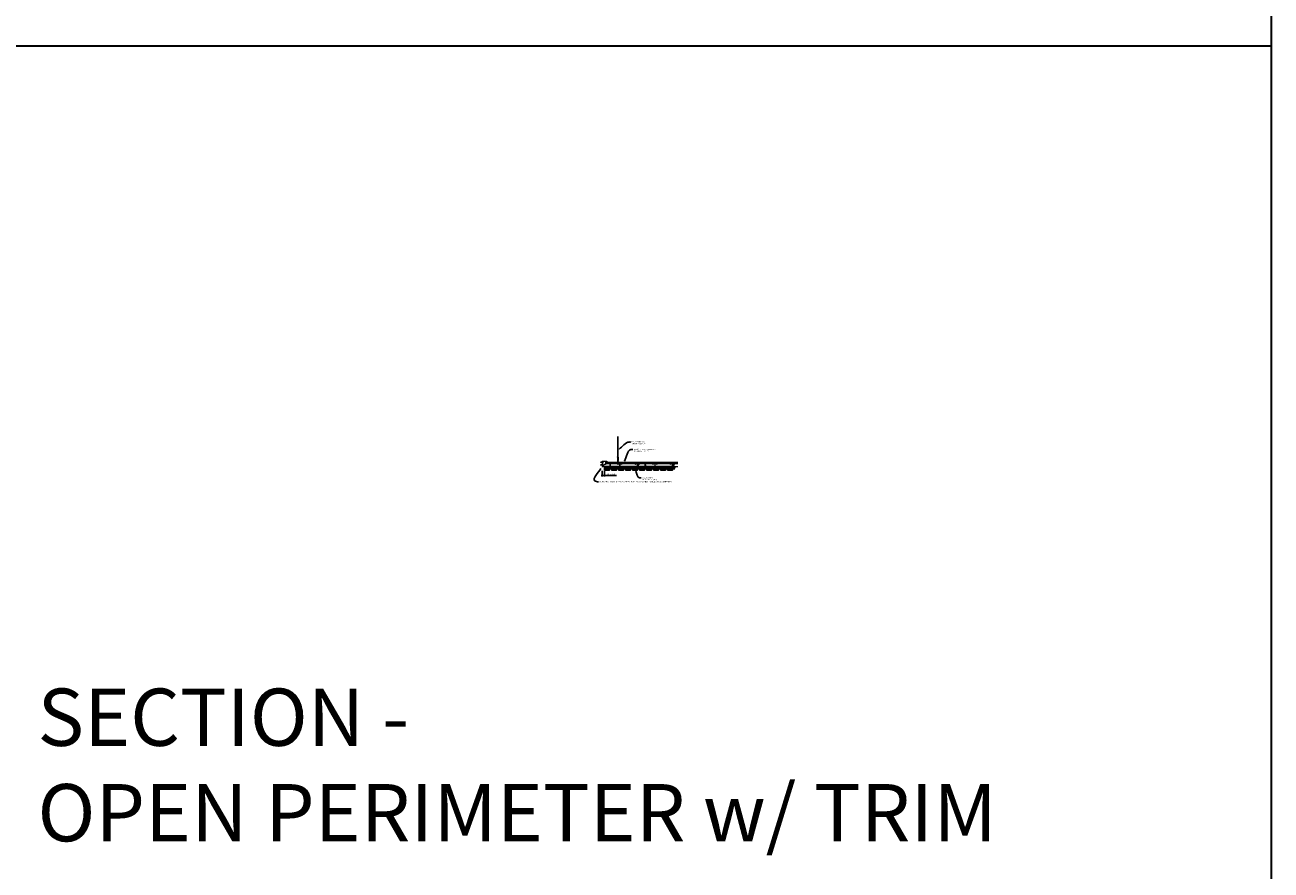
# Model space of a CAD drawing. Units: inches. Extents: x 0 to 3506, y 0 to 1152.
# Drawn here: x 3080 to 3506, y 294 to 583 of the extents above; entities that cross this region are included whole.
import ezdxf
from ezdxf import colors
from ezdxf.entities.mleader import LeaderData, LeaderLine
from ezdxf.enums import TextEntityAlignment as Align
from ezdxf.math import Vec2, Vec3

# ---------------------------------------------------------------- set-up
doc = ezdxf.new("R2010")
doc.units = ezdxf.units.IN
doc.header["$MEASUREMENT"] = 0
doc.header["$PDMODE"] = 3
doc.header["$PDSIZE"] = 0.15625
doc.layers.get('0').update_dxf_attribs({"lineweight": 25})
for name, color, linetype, lineweight in [('Z-ANNO-DIMS', 1, 'Continuous', 25), ('Z-ANNO-NOTE', 7, 'Continuous', 35), ('Z-CLNG-SCRIM', 2, 'Continuous', 50), ('Z-CLNG-SUSP', 3, 'Continuous', 18), ('Z-CLNG-TEES', 3, 'Continuous', 18), ('Z-CLNG-WOOD', 5, 'Continuous', 25), ('Z-CLNG-WOOD-PATT', 2, 'Continuous', 15)]:
    doc.layers.add(name, color=color, linetype=linetype, lineweight=lineweight)
doc.layers.add('Z-ANNO-NPLT', color=252, linetype='Continuous', lineweight=35, plot=False)
doc.layers.add('Z-ANNO-RDME', color=252, linetype='Continuous', lineweight=35, plot=False)
doc.styles.add('1-4', font='arial.ttf', dxfattribs={"height": 0.375})
doc.styles.get("Standard").update_dxf_attribs({"font": 'arial.ttf', "height": 0.09375})
doc.dimstyles.new('1-4', dxfattribs={"dimscale": 4, "dimtxt": 0.09375, "dimasz": 0.125, "dimexe": 0.09375, "dimexo": 0.0625, "dimgap": 0.0625, "dimtad": 1, "dimtoh": 1, "dimdec": 5, "dimzin": 3, "dimdsep": 46, "dimlunit": 5, "dimtxsty": '1-4', "dimblk": 'ARCHTICK', "dimcen": 0, "dimdle": 0.09375, "dimclrd": 256, "dimclre": 256, "dimclrt": 256, "dimadec": 1, "dimazin": 0, "dimtfac": 1, "dimtdec": 5, "dimtofl": 0, "dimtmove": 0, "dimatfit": 3, "dimfxl": 0, "dimfrac": 2, "dimtolj": 1, "dimtzin": 0, "dimlwd": -1, "dimlwe": -1, "dimarcsym": 0})

# ---------------------------------------------------------------- blocks, each defined once
blk = doc.blocks.new('_ARCHTICK')
at = {"color": 0, "linetype": 'ByBlock', "const_width": 0.15}
blk.add_lwpolyline([(-0.5, -0.5), (0.5, 0.5)], dxfattribs=at)
blk = doc.blocks.new('*D46')
at = {"layer": 'Defpoints', "color": 0}
for p in [(3277.15, 430.8), (3277.9, 430.8), (3277.9, 428.97)]:
    blk.add_point(p, dxfattribs=at)
at = {"layer": 'Z-ANNO-DIMS'}
for p, q in [((3276.77, 428.97), (3277.9, 428.97)), ((3277.15, 430.55), (3277.15, 428.6)), ((3277.9, 430.55), (3277.9, 428.6)), ((3277.9, 428.97), (3281.98, 428.97))]:
    blk.add_line(p, q, dxfattribs=at)
at = {"layer": 'Z-ANNO-DIMS', "xscale": 0.5, "yscale": 0.5, "zscale": 0.5, "rotation": 180}
blk.add_blockref('_ARCHTICK', (3277.15, 428.97), dxfattribs=at)
at = {"layer": 'Z-ANNO-DIMS', "xscale": 0.5, "yscale": 0.5, "zscale": 0.5}
blk.add_blockref('_ARCHTICK', (3277.9, 428.97), dxfattribs=at)
at = {"layer": 'Z-ANNO-DIMS', "insert": (3280.19, 429.42), "char_height": 0.375, "attachment_point": 5, "style": '1-4'}
blk.add_mtext('\\A1;3/4" REVEAL', dxfattribs=at)

msp = doc.modelspace()

# ---------------------------------------------------------------- hatches: boundary and pattern name
at = {"layer": 'Z-CLNG-WOOD-PATT'}
h = msp.add_hatch(dxfattribs=at)
h.set_pattern_fill('STIP2', color=256, style=0)
h.set_pattern_definition([(0, (3278.0198, 431.6994), (0, 1), [0, -1]), (0, (3278.1398, 431.5394), (0, 1), [0, -1]), (0, (3278.0898, 431.2994), (0, 1), [0, -1]), (0, (3278.4398, 431.0694), (0, 1), [0, -1]), (0, (3278.4098, 431.4294), (0, 1), [0, -1]), (0, (3278.6798, 431.6694), (0, 1), [0, -1]), (0, (3278.3298, 431.7394), (0, 1), [0, -1]), (0, (3278.7498, 431.3294), (0, 1), [0, -1]), (0, (3278.6998, 431.0094), (0, 1), [0, -1]), (0, (3277.9598, 430.8594), (0, 1), [0, -1]), (0, (3278.1398, 431.0594), (0, 1), [0, -1]), (0, (3278.2798, 430.8694), (0, 1), [0, -1]), (0, (3278.8898, 431.5094), (0, 1), [0, -1]), (0, (3278.5698, 431.2594), (0, 1), [0, -1]), (0, (3278.4898, 431.5894), (0, 1), [0, -1]), (0, (3278.6598, 431.4994), (0, 1), [0, -1]), (0, (3278.2998, 431.2294), (0, 1), [0, -1]), (0, (3278.5798, 431.7694), (0, 1), [0, -1]), (0, (3278.8898, 431.1794), (0, 1), [0, -1]), (0, (3278.8598, 430.8794), (0, 1), [0, -1]), (75.964, (3278.10975, 431.39937), (-1, -3), [0.04123, -4.08188]), (329.036, (3278.27975, 431.60937), (-2.999998, 2.000002), [0.05831, -5.77264]), (338.199, (3278.56975, 431.37937), (3, -1), [0.05385, -5.33131]), (149.036, (3278.57975, 430.89937), (2.999998, -2.000002), [0.05831, -5.77264]), (53.13, (3278.26975, 431.02937), (2, 3), [0.05, -4.95]), (315, (3278.79975, 431.7494), (1, -2e-16), [0.05657, -1.35764]), (101.31, (3278.72975, 431.12937), (-0.999998, 4), [0.05099, -5.04803]), (323.13, (3277.98975, 431.16937), (3, -2), [0.05, -4.95]), (315, (3278.10975, 431.7994), (1, -2e-16), [0.04243, -1.3718])])
h.paths.add_polyline_path([(3279.492251, 431.516873), (3277.929751, 431.516873), (3277.929751, 430.829373), (3279.492251, 430.829373)])
h = msp.add_hatch(dxfattribs=at)
h.set_pattern_fill('STIP2', color=256, style=0)
h.set_pattern_definition([(0, (3280.4198, 431.6994), (0, 1), [0, -1]), (0, (3280.5398, 431.5394), (0, 1), [0, -1]), (0, (3280.4898, 431.2994), (0, 1), [0, -1]), (0, (3280.8398, 431.0694), (0, 1), [0, -1]), (0, (3280.8098, 431.4294), (0, 1), [0, -1]), (0, (3281.0798, 431.6694), (0, 1), [0, -1]), (0, (3280.7298, 431.7394), (0, 1), [0, -1]), (0, (3281.1498, 431.3294), (0, 1), [0, -1]), (0, (3281.0998, 431.0094), (0, 1), [0, -1]), (0, (3280.3598, 430.8594), (0, 1), [0, -1]), (0, (3280.5398, 431.0594), (0, 1), [0, -1]), (0, (3280.6798, 430.8694), (0, 1), [0, -1]), (0, (3281.2898, 431.5094), (0, 1), [0, -1]), (0, (3280.9698, 431.2594), (0, 1), [0, -1]), (0, (3280.8898, 431.5894), (0, 1), [0, -1]), (0, (3281.0598, 431.4994), (0, 1), [0, -1]), (0, (3280.6998, 431.2294), (0, 1), [0, -1]), (0, (3280.9798, 431.7694), (0, 1), [0, -1]), (0, (3281.2898, 431.1794), (0, 1), [0, -1]), (0, (3281.2598, 430.8794), (0, 1), [0, -1]), (75.964, (3280.50975, 431.39937), (-1, -3), [0.04123, -4.08188]), (329.036, (3280.67975, 431.60937), (-2.999998, 2.000002), [0.05831, -5.77264]), (338.199, (3280.96975, 431.37937), (3, -1), [0.05385, -5.33131]), (149.036, (3280.97975, 430.89937), (2.999998, -2.000002), [0.05831, -5.77264]), (53.13, (3280.66975, 431.02937), (2, 3), [0.05, -4.95]), (315, (3281.19975, 431.7494), (1, -2e-16), [0.05657, -1.35764]), (101.31, (3281.12975, 431.12937), (-0.999998, 4), [0.05099, -5.04803]), (323.13, (3280.38975, 431.16937), (3, -2), [0.05, -4.95]), (315, (3280.50975, 431.7994), (1, -2e-16), [0.04243, -1.3718])])
h.paths.add_polyline_path([(3281.892251, 431.516873), (3280.329751, 431.516873), (3280.329751, 430.829373), (3281.892251, 430.829373)])
h = msp.add_hatch(dxfattribs=at)
h.set_pattern_fill('STIP2', color=256, style=0)
h.set_pattern_definition([(0, (3282.8198, 431.6994), (0, 1), [0, -1]), (0, (3282.9398, 431.5394), (0, 1), [0, -1]), (0, (3282.8898, 431.2994), (0, 1), [0, -1]), (0, (3283.2398, 431.0694), (0, 1), [0, -1]), (0, (3283.2098, 431.4294), (0, 1), [0, -1]), (0, (3283.4798, 431.6694), (0, 1), [0, -1]), (0, (3283.1298, 431.7394), (0, 1), [0, -1]), (0, (3283.5498, 431.3294), (0, 1), [0, -1]), (0, (3283.4998, 431.0094), (0, 1), [0, -1]), (0, (3282.7598, 430.8594), (0, 1), [0, -1]), (0, (3282.9398, 431.0594), (0, 1), [0, -1]), (0, (3283.0798, 430.8694), (0, 1), [0, -1]), (0, (3283.6898, 431.5094), (0, 1), [0, -1]), (0, (3283.3698, 431.2594), (0, 1), [0, -1]), (0, (3283.2898, 431.5894), (0, 1), [0, -1]), (0, (3283.4598, 431.4994), (0, 1), [0, -1]), (0, (3283.0998, 431.2294), (0, 1), [0, -1]), (0, (3283.3798, 431.7694), (0, 1), [0, -1]), (0, (3283.6898, 431.1794), (0, 1), [0, -1]), (0, (3283.6598, 430.8794), (0, 1), [0, -1]), (75.964, (3282.90975, 431.39937), (-1, -3), [0.04123, -4.08188]), (329.036, (3283.07975, 431.60937), (-2.999998, 2.000002), [0.05831, -5.77264]), (338.199, (3283.36975, 431.37937), (3, -1), [0.05385, -5.33131]), (149.036, (3283.37975, 430.89937), (2.999998, -2.000002), [0.05831, -5.77264]), (53.13, (3283.06975, 431.02937), (2, 3), [0.05, -4.95]), (315, (3283.59975, 431.7494), (1, -2e-16), [0.05657, -1.35764]), (101.31, (3283.52975, 431.12937), (-0.999998, 4), [0.05099, -5.04803]), (323.13, (3282.78975, 431.16937), (3, -2), [0.05, -4.95]), (315, (3282.90975, 431.7994), (1, -2e-16), [0.04243, -1.3718])])
h.paths.add_polyline_path([(3284.292251, 431.516873), (3282.729751, 431.516873), (3282.729751, 430.829373), (3284.292251, 430.829373)])
h = msp.add_hatch(dxfattribs=at)
h.set_pattern_fill('STIP2', color=256, style=0)
h.set_pattern_definition([(0, (3285.2198, 431.6994), (0, 1), [0, -1]), (0, (3285.3398, 431.5394), (0, 1), [0, -1]), (0, (3285.2898, 431.2994), (0, 1), [0, -1]), (0, (3285.6398, 431.0694), (0, 1), [0, -1]), (0, (3285.6098, 431.4294), (0, 1), [0, -1]), (0, (3285.8798, 431.6694), (0, 1), [0, -1]), (0, (3285.5298, 431.7394), (0, 1), [0, -1]), (0, (3285.9498, 431.3294), (0, 1), [0, -1]), (0, (3285.8998, 431.0094), (0, 1), [0, -1]), (0, (3285.1598, 430.8594), (0, 1), [0, -1]), (0, (3285.3398, 431.0594), (0, 1), [0, -1]), (0, (3285.4798, 430.8694), (0, 1), [0, -1]), (0, (3286.0898, 431.5094), (0, 1), [0, -1]), (0, (3285.7698, 431.2594), (0, 1), [0, -1]), (0, (3285.6898, 431.5894), (0, 1), [0, -1]), (0, (3285.8598, 431.4994), (0, 1), [0, -1]), (0, (3285.4998, 431.2294), (0, 1), [0, -1]), (0, (3285.7798, 431.7694), (0, 1), [0, -1]), (0, (3286.0898, 431.1794), (0, 1), [0, -1]), (0, (3286.0598, 430.8794), (0, 1), [0, -1]), (75.964, (3285.30975, 431.39937), (-1, -3), [0.04123, -4.08188]), (329.036, (3285.47975, 431.60937), (-2.999998, 2.000002), [0.05831, -5.77264]), (338.199, (3285.76975, 431.37937), (3, -1), [0.05385, -5.33131]), (149.036, (3285.77975, 430.89937), (2.999998, -2.000002), [0.05831, -5.77264]), (53.13, (3285.46975, 431.02937), (2, 3), [0.05, -4.95]), (315, (3285.99975, 431.7494), (1, -2e-16), [0.05657, -1.35764]), (101.31, (3285.92975, 431.12937), (-0.999998, 4), [0.05099, -5.04803]), (323.13, (3285.18975, 431.16937), (3, -2), [0.05, -4.95]), (315, (3285.30975, 431.7994), (1, -2e-16), [0.04243, -1.3718])])
h.paths.add_polyline_path([(3286.692251, 431.516873), (3285.129751, 431.516873), (3285.129751, 430.829373), (3286.692251, 430.829373)])
h = msp.add_hatch(dxfattribs=at)
h.set_pattern_fill('STIP2', color=256, style=0)
h.set_pattern_definition([(0, (3287.6198, 431.6994), (0, 1), [0, -1]), (0, (3287.7398, 431.5394), (0, 1), [0, -1]), (0, (3287.6898, 431.2994), (0, 1), [0, -1]), (0, (3288.0398, 431.0694), (0, 1), [0, -1]), (0, (3288.0098, 431.4294), (0, 1), [0, -1]), (0, (3288.2798, 431.6694), (0, 1), [0, -1]), (0, (3287.9298, 431.7394), (0, 1), [0, -1]), (0, (3288.3498, 431.3294), (0, 1), [0, -1]), (0, (3288.2998, 431.0094), (0, 1), [0, -1]), (0, (3287.5598, 430.8594), (0, 1), [0, -1]), (0, (3287.7398, 431.0594), (0, 1), [0, -1]), (0, (3287.8798, 430.8694), (0, 1), [0, -1]), (0, (3288.4898, 431.5094), (0, 1), [0, -1]), (0, (3288.1698, 431.2594), (0, 1), [0, -1]), (0, (3288.0898, 431.5894), (0, 1), [0, -1]), (0, (3288.2598, 431.4994), (0, 1), [0, -1]), (0, (3287.8998, 431.2294), (0, 1), [0, -1]), (0, (3288.1798, 431.7694), (0, 1), [0, -1]), (0, (3288.4898, 431.1794), (0, 1), [0, -1]), (0, (3288.4598, 430.8794), (0, 1), [0, -1]), (75.964, (3287.70975, 431.39937), (-1, -3), [0.04123, -4.08188]), (329.036, (3287.87975, 431.60937), (-2.999998, 2.000002), [0.05831, -5.77264]), (338.199, (3288.16975, 431.37937), (3, -1), [0.05385, -5.33131]), (149.036, (3288.17975, 430.89937), (2.999998, -2.000002), [0.05831, -5.77264]), (53.13, (3287.86975, 431.02937), (2, 3), [0.05, -4.95]), (315, (3288.39975, 431.7494), (1, -2e-16), [0.05657, -1.35764]), (101.31, (3288.32975, 431.12937), (-0.999998, 4), [0.05099, -5.04803]), (323.13, (3287.58975, 431.16937), (3, -2), [0.05, -4.95]), (315, (3287.70975, 431.7994), (1, -2e-16), [0.04243, -1.3718])])
h.paths.add_polyline_path([(3289.092251, 431.516873), (3287.529751, 431.516873), (3287.529751, 430.829373), (3289.092251, 430.829373)])
h = msp.add_hatch(dxfattribs=at)
h.set_pattern_fill('STIP2', color=256, style=0)
h.set_pattern_definition([(0, (3290.0198, 431.6994), (0, 1), [0, -1]), (0, (3290.1398, 431.5394), (0, 1), [0, -1]), (0, (3290.0898, 431.2994), (0, 1), [0, -1]), (0, (3290.4398, 431.0694), (0, 1), [0, -1]), (0, (3290.4098, 431.4294), (0, 1), [0, -1]), (0, (3290.6798, 431.6694), (0, 1), [0, -1]), (0, (3290.3298, 431.7394), (0, 1), [0, -1]), (0, (3290.7498, 431.3294), (0, 1), [0, -1]), (0, (3290.6998, 431.0094), (0, 1), [0, -1]), (0, (3289.9598, 430.8594), (0, 1), [0, -1]), (0, (3290.1398, 431.0594), (0, 1), [0, -1]), (0, (3290.2798, 430.8694), (0, 1), [0, -1]), (0, (3290.8898, 431.5094), (0, 1), [0, -1]), (0, (3290.5698, 431.2594), (0, 1), [0, -1]), (0, (3290.4898, 431.5894), (0, 1), [0, -1]), (0, (3290.6598, 431.4994), (0, 1), [0, -1]), (0, (3290.2998, 431.2294), (0, 1), [0, -1]), (0, (3290.5798, 431.7694), (0, 1), [0, -1]), (0, (3290.8898, 431.1794), (0, 1), [0, -1]), (0, (3290.8598, 430.8794), (0, 1), [0, -1]), (75.964, (3290.10975, 431.39937), (-1, -3), [0.04123, -4.08188]), (329.036, (3290.27975, 431.60937), (-2.999998, 2.000002), [0.05831, -5.77264]), (338.199, (3290.56975, 431.37937), (3, -1), [0.05385, -5.33131]), (149.036, (3290.57975, 430.89937), (2.999998, -2.000002), [0.05831, -5.77264]), (53.13, (3290.26975, 431.02937), (2, 3), [0.05, -4.95]), (315, (3290.79975, 431.7494), (1, -2e-16), [0.05657, -1.35764]), (101.31, (3290.72975, 431.12937), (-0.999998, 4), [0.05099, -5.04803]), (323.13, (3289.98975, 431.16937), (3, -2), [0.05, -4.95]), (315, (3290.10975, 431.7994), (1, -2e-16), [0.04243, -1.3718])])
h.paths.add_polyline_path([(3291.492251, 431.516873), (3289.929751, 431.516873), (3289.929751, 430.829373), (3291.492251, 430.829373)])
h = msp.add_hatch(dxfattribs=at)
h.set_pattern_fill('STIP2', color=256, style=0)
h.set_pattern_definition([(0, (3292.4198, 431.6994), (0, 1), [0, -1]), (0, (3292.5398, 431.5394), (0, 1), [0, -1]), (0, (3292.4898, 431.2994), (0, 1), [0, -1]), (0, (3292.8398, 431.0694), (0, 1), [0, -1]), (0, (3292.8098, 431.4294), (0, 1), [0, -1]), (0, (3293.0798, 431.6694), (0, 1), [0, -1]), (0, (3292.7298, 431.7394), (0, 1), [0, -1]), (0, (3293.1498, 431.3294), (0, 1), [0, -1]), (0, (3293.0998, 431.0094), (0, 1), [0, -1]), (0, (3292.3598, 430.8594), (0, 1), [0, -1]), (0, (3292.5398, 431.0594), (0, 1), [0, -1]), (0, (3292.6798, 430.8694), (0, 1), [0, -1]), (0, (3293.2898, 431.5094), (0, 1), [0, -1]), (0, (3292.9698, 431.2594), (0, 1), [0, -1]), (0, (3292.8898, 431.5894), (0, 1), [0, -1]), (0, (3293.0598, 431.4994), (0, 1), [0, -1]), (0, (3292.6998, 431.2294), (0, 1), [0, -1]), (0, (3292.9798, 431.7694), (0, 1), [0, -1]), (0, (3293.2898, 431.1794), (0, 1), [0, -1]), (0, (3293.2598, 430.8794), (0, 1), [0, -1]), (75.964, (3292.50975, 431.39937), (-1, -3), [0.04123, -4.08188]), (329.036, (3292.67975, 431.60937), (-2.999998, 2.000002), [0.05831, -5.77264]), (338.199, (3292.96975, 431.37937), (3, -1), [0.05385, -5.33131]), (149.036, (3292.97975, 430.89937), (2.999998, -2.000002), [0.05831, -5.77264]), (53.13, (3292.66975, 431.02937), (2, 3), [0.05, -4.95]), (315, (3293.19975, 431.7494), (1, -2e-16), [0.05657, -1.35764]), (101.31, (3293.12975, 431.12937), (-0.999998, 4), [0.05099, -5.04803]), (323.13, (3292.38975, 431.16937), (3, -2), [0.05, -4.95]), (315, (3292.50975, 431.7994), (1, -2e-16), [0.04243, -1.3718])])
h.paths.add_polyline_path([(3293.892251, 431.516873), (3292.329751, 431.516873), (3292.329751, 430.829373), (3293.892251, 430.829373)])
h = msp.add_hatch(dxfattribs=at)
h.set_pattern_fill('STIP2', color=256, style=0)
h.set_pattern_definition([(0, (3294.8198, 431.6994), (0, 1), [0, -1]), (0, (3294.9398, 431.5394), (0, 1), [0, -1]), (0, (3294.8898, 431.2994), (0, 1), [0, -1]), (0, (3295.2398, 431.0694), (0, 1), [0, -1]), (0, (3295.2098, 431.4294), (0, 1), [0, -1]), (0, (3295.4798, 431.6694), (0, 1), [0, -1]), (0, (3295.1298, 431.7394), (0, 1), [0, -1]), (0, (3295.5498, 431.3294), (0, 1), [0, -1]), (0, (3295.4998, 431.0094), (0, 1), [0, -1]), (0, (3294.7598, 430.8594), (0, 1), [0, -1]), (0, (3294.9398, 431.0594), (0, 1), [0, -1]), (0, (3295.0798, 430.8694), (0, 1), [0, -1]), (0, (3295.6898, 431.5094), (0, 1), [0, -1]), (0, (3295.3698, 431.2594), (0, 1), [0, -1]), (0, (3295.2898, 431.5894), (0, 1), [0, -1]), (0, (3295.4598, 431.4994), (0, 1), [0, -1]), (0, (3295.0998, 431.2294), (0, 1), [0, -1]), (0, (3295.3798, 431.7694), (0, 1), [0, -1]), (0, (3295.6898, 431.1794), (0, 1), [0, -1]), (0, (3295.6598, 430.8794), (0, 1), [0, -1]), (75.964, (3294.90975, 431.39937), (-1, -3), [0.04123, -4.08188]), (329.036, (3295.07975, 431.60937), (-2.999998, 2.000002), [0.05831, -5.77264]), (338.199, (3295.36975, 431.37937), (3, -1), [0.05385, -5.33131]), (149.036, (3295.37975, 430.89937), (2.999998, -2.000002), [0.05831, -5.77264]), (53.13, (3295.06975, 431.02937), (2, 3), [0.05, -4.95]), (315, (3295.59975, 431.7494), (1, -2e-16), [0.05657, -1.35764]), (101.31, (3295.52975, 431.12937), (-0.999998, 4), [0.05099, -5.04803]), (323.13, (3294.78975, 431.16937), (3, -2), [0.05, -4.95]), (315, (3294.90975, 431.7994), (1, -2e-16), [0.04243, -1.3718])])
h.paths.add_polyline_path([(3296.292251, 431.516873), (3294.729751, 431.516873), (3294.729751, 430.829373), (3296.292251, 430.829373)])
h = msp.add_hatch(dxfattribs=at)
h.set_pattern_fill('STIP2', color=256, style=0)
h.set_pattern_definition([(0, (3297.2198, 431.6994), (0, 1), [0, -1]), (0, (3297.3398, 431.5394), (0, 1), [0, -1]), (0, (3297.2898, 431.2994), (0, 1), [0, -1]), (0, (3297.6398, 431.0694), (0, 1), [0, -1]), (0, (3297.6098, 431.4294), (0, 1), [0, -1]), (0, (3297.8798, 431.6694), (0, 1), [0, -1]), (0, (3297.5298, 431.7394), (0, 1), [0, -1]), (0, (3297.9498, 431.3294), (0, 1), [0, -1]), (0, (3297.8998, 431.0094), (0, 1), [0, -1]), (0, (3297.1598, 430.8594), (0, 1), [0, -1]), (0, (3297.3398, 431.0594), (0, 1), [0, -1]), (0, (3297.4798, 430.8694), (0, 1), [0, -1]), (0, (3298.0898, 431.5094), (0, 1), [0, -1]), (0, (3297.7698, 431.2594), (0, 1), [0, -1]), (0, (3297.6898, 431.5894), (0, 1), [0, -1]), (0, (3297.8598, 431.4994), (0, 1), [0, -1]), (0, (3297.4998, 431.2294), (0, 1), [0, -1]), (0, (3297.7798, 431.7694), (0, 1), [0, -1]), (0, (3298.0898, 431.1794), (0, 1), [0, -1]), (0, (3298.0598, 430.8794), (0, 1), [0, -1]), (75.964, (3297.30975, 431.39937), (-1, -3), [0.04123, -4.08188]), (329.036, (3297.47975, 431.60937), (-2.999998, 2.000002), [0.05831, -5.77264]), (338.199, (3297.76975, 431.37937), (3, -1), [0.05385, -5.33131]), (149.036, (3297.77975, 430.89937), (2.999998, -2.000002), [0.05831, -5.77264]), (53.13, (3297.46975, 431.02937), (2, 3), [0.05, -4.95]), (315, (3297.99975, 431.7494), (1, -2e-16), [0.05657, -1.35764]), (101.31, (3297.92975, 431.12937), (-0.999998, 4), [0.05099, -5.04803]), (323.13, (3297.18975, 431.16937), (3, -2), [0.05, -4.95]), (315, (3297.30975, 431.7994), (1, -2e-16), [0.04243, -1.3718])])
h.paths.add_polyline_path([(3298.692251, 431.516873), (3297.129751, 431.516873), (3297.129751, 430.829373), (3298.692251, 430.829373)])
h = msp.add_hatch(dxfattribs=at)
h.set_pattern_fill('STIP2', color=256, style=0)
h.set_pattern_definition([(0, (3299.6198, 431.6994), (0, 1), [0, -1]), (0, (3299.7398, 431.5394), (0, 1), [0, -1]), (0, (3299.6898, 431.2994), (0, 1), [0, -1]), (0, (3300.0398, 431.0694), (0, 1), [0, -1]), (0, (3300.0098, 431.4294), (0, 1), [0, -1]), (0, (3300.2798, 431.6694), (0, 1), [0, -1]), (0, (3299.9298, 431.7394), (0, 1), [0, -1]), (0, (3300.3498, 431.3294), (0, 1), [0, -1]), (0, (3300.2998, 431.0094), (0, 1), [0, -1]), (0, (3299.5598, 430.8594), (0, 1), [0, -1]), (0, (3299.7398, 431.0594), (0, 1), [0, -1]), (0, (3299.8798, 430.8694), (0, 1), [0, -1]), (0, (3300.4898, 431.5094), (0, 1), [0, -1]), (0, (3300.1698, 431.2594), (0, 1), [0, -1]), (0, (3300.0898, 431.5894), (0, 1), [0, -1]), (0, (3300.2598, 431.4994), (0, 1), [0, -1]), (0, (3299.8998, 431.2294), (0, 1), [0, -1]), (0, (3300.1798, 431.7694), (0, 1), [0, -1]), (0, (3300.4898, 431.1794), (0, 1), [0, -1]), (0, (3300.4598, 430.8794), (0, 1), [0, -1]), (75.964, (3299.70975, 431.39937), (-1, -3), [0.04123, -4.08188]), (329.036, (3299.87975, 431.60937), (-2.999998, 2.000002), [0.05831, -5.77264]), (338.199, (3300.16975, 431.37937), (3, -1), [0.05385, -5.33131]), (149.036, (3300.17975, 430.89937), (2.999998, -2.000002), [0.05831, -5.77264]), (53.13, (3299.86975, 431.02937), (2, 3), [0.05, -4.95]), (315, (3300.39975, 431.7494), (1, -2e-16), [0.05657, -1.35764]), (101.31, (3300.32975, 431.12937), (-0.999998, 4), [0.05099, -5.04803]), (323.13, (3299.58975, 431.16937), (3, -2), [0.05, -4.95]), (315, (3299.70975, 431.7994), (1, -2e-16), [0.04243, -1.3718])])
h.paths.add_polyline_path([(3301.092251, 431.516873), (3299.529751, 431.516873), (3299.529751, 430.829373), (3301.092251, 430.829373)])

# ---------------------------------------------------------------- linework, layer by layer
at = {"layer": 'Z-ANNO-NPLT'}
for p, q in [((3506, 1152), (3506, 0)), ((3506, 576), (1778, 576))]:
    msp.add_line(p, q, dxfattribs=at)
at = {"layer": 'Z-CLNG-SCRIM'}
for p, q in [((3277.898501, 431.548123), (3290.023501, 431.548123)), ((3289.898501, 431.548123), (3302.023501, 431.548123))]:
    msp.add_line(p, q, dxfattribs=at)
at = {"layer": 'Z-CLNG-SUSP'}
for p, q in [((3282.471201, 435.128004), (3282.471201, 442.381401)), ((3282.575801, 435.193033), (3282.575801, 442.381401)), ((3282.389447, 435.07718), (3282.575801, 435.193033)), ((3282.471201, 435.203), (3282.392589, 435.248762)), ((3282.471201, 434.943), (3282.392589, 434.988762)), ((3282.471201, 435.32245), (3282.447266, 435.337901)), ((3282.471201, 435.004839), (3282.655714, 435.119548)), ((3282.471201, 434.868004), (3282.471201, 435.004839)), ((3282.575801, 435.254926), (3282.654412, 435.209163)), ((3282.575801, 434.933033), (3282.575801, 435.069867)), ((3282.575801, 434.994926), (3282.654412, 434.949163)), ((3276.63793, 433.517771), (3276.586001, 433.465841)), ((3276.63793, 433.440192), (3276.586001, 433.465841)), ((3276.63793, 433.413911), (3276.586001, 433.465841)), ((3276.63793, 432.641423), (3276.586001, 432.589493)), ((3276.63793, 432.563845), (3276.586001, 432.589493)), ((3276.63793, 432.537564), (3276.586001, 432.589493)), ((3276.63793, 433.517771), (3276.63793, 433.440192)), ((3277.211001, 433.51777), (3276.63793, 433.517771)), ((3277.211001, 433.413911), (3276.63793, 433.413911)), ((3276.63793, 432.641423), (3276.63793, 432.563845)), ((3277.211001, 432.641423), (3276.63793, 432.641423)), ((3277.211001, 432.537564), (3276.63793, 432.537564)), ((3276.726626, 433.383841), (3276.695376, 433.547841)), ((3276.726626, 432.507493), (3276.695376, 432.671493)), ((3276.789126, 433.383841), (3276.757876, 433.547841)), ((3276.789126, 432.507493), (3276.757876, 432.671493)), ((3276.851626, 433.383841), (3276.820376, 433.547841)), ((3276.851626, 432.507493), (3276.820376, 432.671493)), ((3276.914126, 433.383841), (3276.882876, 433.547841)), ((3276.914126, 432.507493), (3276.882876, 432.671493)), ((3276.976626, 433.383841), (3276.945376, 433.547841)), ((3276.976626, 432.507493), (3276.945376, 432.671493)), ((3277.039126, 433.383841), (3277.007876, 433.547841)), ((3277.039126, 432.507493), (3277.007876, 432.671493)), ((3277.101626, 433.383841), (3277.070376, 433.547841)), ((3277.101626, 432.507493), (3277.070376, 432.671493)), ((3277.164126, 433.383841), (3277.132876, 433.547841)), ((3277.164126, 432.507493), (3277.132876, 432.671493)), ((3277.244201, 433.639841), (3277.211001, 433.639841)), ((3277.211001, 433.639841), (3277.211001, 433.291841)), ((3277.244201, 433.291841), (3277.211001, 433.291841)), ((3277.244201, 432.763493), (3277.211001, 432.763493)), ((3277.211001, 432.763493), (3277.211001, 432.415493)), ((3277.244201, 432.415493), (3277.211001, 432.415493)), ((3277.244201, 433.639841), (3277.244201, 433.291841)), ((3277.244201, 433.610178), (3277.333075, 433.610178)), ((3277.244201, 433.53801), (3277.333075, 433.53801)), ((3277.244201, 433.393672), (3277.333075, 433.393672)), ((3277.333075, 433.321503), (3277.244201, 433.321503)), ((3277.244201, 432.763493), (3277.244201, 432.415493)), ((3277.244201, 432.733831), (3277.333075, 432.733831)), ((3277.244201, 432.661662), (3277.333075, 432.661662)), ((3277.244201, 432.517325), (3277.333075, 432.517325)), ((3277.333075, 432.445156), (3277.244201, 432.445156)), ((3277.352001, 433.354303), (3277.352001, 433.577378)), ((3277.352001, 432.477956), (3277.352001, 432.701031)), ((3279.915016, 432.673123), (3279.765016, 432.623123)), ((3279.915016, 432.573123), (3279.765016, 432.523123)), ((3279.915016, 432.473123), (3279.765016, 432.423123)), ((3279.915016, 432.373123), (3279.765016, 432.323123)), ((3279.915016, 432.273123), (3279.765016, 432.223123)), ((3279.915016, 432.173123), (3279.765016, 432.123123)), ((3279.915016, 432.073123), (3279.765016, 432.023123)), ((3279.915016, 431.973123), (3279.765016, 431.923123)), ((3279.915016, 431.873123), (3279.765016, 431.823123)), ((3282.389447, 434.81718), (3282.575801, 434.933033)), ((3282.389447, 434.55718), (3282.575801, 434.673033)), ((3282.389447, 434.29718), (3282.575801, 434.413033)), ((3282.471201, 434.683), (3282.392589, 434.728762)), ((3282.471201, 434.423), (3282.392589, 434.468762)), ((3282.471201, 434.163), (3282.392589, 434.208762)), ((3282.471201, 434.744839), (3282.655714, 434.859548)), ((3282.471201, 434.608004), (3282.471201, 434.744839)), ((3282.471201, 434.484839), (3282.655714, 434.599548)), ((3282.471201, 434.348004), (3282.471201, 434.484839)), ((3282.471201, 434.224839), (3282.655714, 434.339548)), ((3282.471201, 432.901778), (3282.471201, 434.224839)), ((3282.504331, 434.066946), (3282.575801, 434.144406)), ((3282.575801, 434.673033), (3282.575801, 434.809867)), ((3282.575801, 434.734926), (3282.654412, 434.689163)), ((3282.575801, 434.413033), (3282.575801, 434.549867)), ((3282.575801, 434.474926), (3282.654412, 434.429163)), ((3282.575801, 434.144406), (3282.575801, 434.289867)), ((3282.575801, 434.214926), (3282.654412, 434.169163)), ((3282.575801, 432.901778), (3282.575801, 433.941298)), ((3282.608931, 434.026063), (3282.666539, 434.088498)), ((3289.505237, 432.673123), (3289.355237, 432.623123)), ((3289.505237, 432.573123), (3289.355237, 432.523123)), ((3289.505237, 432.473123), (3289.355237, 432.423123)), ((3289.505237, 432.373123), (3289.355237, 432.323123)), ((3289.505237, 432.273123), (3289.355237, 432.223123)), ((3289.505237, 432.173123), (3289.355237, 432.123123)), ((3289.505237, 432.073123), (3289.355237, 432.023123)), ((3289.505237, 431.973123), (3289.355237, 431.923123)), ((3289.505237, 431.873123), (3289.355237, 431.823123)), ((3291.943003, 432.673123), (3291.793003, 432.623123)), ((3291.943003, 432.573123), (3291.793003, 432.523123)), ((3291.943003, 432.473123), (3291.793003, 432.423123)), ((3291.943003, 432.373123), (3291.793003, 432.323123)), ((3291.943003, 432.273123), (3291.793003, 432.223123)), ((3291.943003, 432.173123), (3291.793003, 432.123123)), ((3291.943003, 432.073123), (3291.793003, 432.023123)), ((3291.943003, 431.973123), (3291.793003, 431.923123)), ((3291.943003, 431.873123), (3291.793003, 431.823123)), ((3301.55064, 432.673123), (3301.40064, 432.623123)), ((3301.55064, 432.573123), (3301.40064, 432.523123)), ((3301.55064, 432.473123), (3301.40064, 432.423123)), ((3301.55064, 432.373123), (3301.40064, 432.323123)), ((3301.55064, 432.273123), (3301.40064, 432.223123)), ((3301.55064, 432.173123), (3301.40064, 432.123123)), ((3301.55064, 432.073123), (3301.40064, 432.023123)), ((3301.55064, 431.973123), (3301.40064, 431.923123)), ((3301.55064, 431.873123), (3301.40064, 431.823123))]:
    msp.add_line(p, q, dxfattribs=at)
at = {"layer": 'Z-CLNG-SUSP', "flags": 128}
for points in [[(3276.742251, 433.413911), (3276.741431, 433.413929), (3276.740504, 433.413983), (3276.739469, 433.414073), (3276.738328, 433.414199), (3276.737081, 433.414361), (3276.735729, 433.414559), (3276.734273, 433.414792), (3276.732714, 433.415061), (3276.731053, 433.415365), (3276.729292, 433.415704), (3276.727431, 433.416078), (3276.725471, 433.416487), (3276.723415, 433.416929), (3276.721264, 433.417406), (3276.719018, 433.417917), (3276.71668, 433.41846), (3276.714251, 433.419037), (3276.711734, 433.419646), (3276.709128, 433.420287), (3276.706438, 433.42096), (3276.703663, 433.421664), (3276.700807, 433.422398), (3276.697872, 433.423163), (3276.694858, 433.423958), (3276.691769, 433.424781), (3276.688606, 433.425633), (3276.685373, 433.426513), (3276.68207, 433.427421), (3276.6787, 433.428355), (3276.675266, 433.429315), (3276.67177, 433.4303), (3276.668215, 433.43131), (3276.664602, 433.432344), (3276.660935, 433.433402), (3276.657216, 433.434481), (3276.653447, 433.435583), (3276.649631, 433.436706), (3276.645772, 433.437849), (3276.64187, 433.439011), (3276.63793, 433.440192)], [(3276.742251, 432.537564), (3276.741431, 432.537582), (3276.740504, 432.537636), (3276.739469, 432.537726), (3276.738328, 432.537852), (3276.737081, 432.538014), (3276.735729, 432.538212), (3276.734273, 432.538445), (3276.732714, 432.538714), (3276.731053, 432.539018), (3276.729292, 432.539357), (3276.727431, 432.539731), (3276.725471, 432.540139), (3276.723415, 432.540582), (3276.721264, 432.541059), (3276.719018, 432.541569), (3276.71668, 432.542113), (3276.714251, 432.542689), (3276.711734, 432.543298), (3276.709128, 432.54394), (3276.706438, 432.544612), (3276.703663, 432.545316), (3276.700807, 432.546051), (3276.697872, 432.546816), (3276.694858, 432.54761), (3276.691769, 432.548434), (3276.688606, 432.549286), (3276.685373, 432.550166), (3276.68207, 432.551073), (3276.6787, 432.552007), (3276.675266, 432.552967), (3276.67177, 432.553953), (3276.668215, 432.554963), (3276.664602, 432.555997), (3276.660935, 432.557054), (3276.657216, 432.558134), (3276.653447, 432.559236), (3276.649631, 432.560358), (3276.645772, 432.561501), (3276.64187, 432.562664), (3276.63793, 432.563845)]]:
    msp.add_lwpolyline(points, dxfattribs=at)
at = {"layer": 'Z-CLNG-SUSP', "extrusion": (0, 0, -1), "flags": 128}
for points in [[(-3277.333075, 433.610178), (-3277.346928, 433.593001), (-3277.349528, 433.574094), (-3277.346928, 433.555187), (-3277.333075, 433.53801)], [(-3277.333075, 433.53801), (-3277.346928, 433.503655), (-3277.349528, 433.465841), (-3277.346928, 433.428026), (-3277.333075, 433.393672)], [(-3277.333075, 433.393672), (-3277.346928, 433.376495), (-3277.349528, 433.357588), (-3277.346928, 433.33868), (-3277.333075, 433.321503)], [(-3277.333075, 432.733831), (-3277.346928, 432.716654), (-3277.349528, 432.697747), (-3277.346928, 432.678839), (-3277.333075, 432.661662)], [(-3277.333075, 432.661662), (-3277.346928, 432.627308), (-3277.349528, 432.589493), (-3277.346928, 432.551679), (-3277.333075, 432.517325)], [(-3277.333075, 432.517325), (-3277.346928, 432.500148), (-3277.349528, 432.48124), (-3277.346928, 432.462333), (-3277.333075, 432.445156)]]:
    msp.add_lwpolyline(points, dxfattribs=at)
at = {"layer": 'Z-CLNG-SUSP'}
msp.add_lwpolyline([(3278.332716, 433.189288), (3278.472136, 433.151931), (3278.574198, 433.253993), (3278.536841, 433.393412), (3278.397421, 433.43077), (3278.295359, 433.328708)], close=True, dxfattribs=at)
for points in [[(3280.002516, 431.558123), (3280.002516, 431.548123), (3279.677516, 431.548123), (3279.677516, 431.558123)], [(3279.795016, 431.748123), (3279.795016, 432.610623), (3279.840016, 432.798123), (3279.885016, 432.610623), (3279.885016, 431.748123)], [(3289.592737, 431.558123), (3289.592737, 431.548123), (3289.267737, 431.548123), (3289.267737, 431.558123)], [(3289.385237, 431.748123), (3289.385237, 432.610623), (3289.430237, 432.798123), (3289.475237, 432.610623), (3289.475237, 431.748123)], [(3292.030503, 431.558123), (3292.030503, 431.548123), (3291.705503, 431.548123), (3291.705503, 431.558123)], [(3291.823003, 431.748123), (3291.823003, 432.610623), (3291.868003, 432.798123), (3291.913003, 432.610623), (3291.913003, 431.748123)], [(3301.63814, 431.558123), (3301.63814, 431.548123), (3301.31314, 431.548123), (3301.31314, 431.558123)], [(3301.43064, 431.748123), (3301.43064, 432.610623), (3301.47564, 432.798123), (3301.52064, 432.610623), (3301.52064, 431.748123)]]:
    msp.add_lwpolyline(points, dxfattribs=at)
for centre, radius in [((3282.418901, 435.293962), 0.0523), ((3278.434778, 433.29135), 0.174)]:
    msp.add_circle(centre, radius, dxfattribs=at)
for centre, radius, start, end in [((3282.418901, 435.033962), 0.0523, 119.46249093, 239.79504408), ((3282.628101, 435.163964), 0.0523, 301.86860697, 59.79504408), ((3282.628101, 434.903964), 0.0523, 301.86860697, 59.79504408), ((3277.314115, 433.577378), 0.037886, 0, 59.96989201), ((3277.314115, 433.354303), 0.037886, 300.03010799, 0), ((3277.314115, 432.701031), 0.037886, 0, 59.96989201), ((3277.314115, 432.477956), 0.037886, 300.03010799, 0), ((3282.418901, 434.773962), 0.0523, 119.46249093, 239.79504408), ((3282.418901, 434.513962), 0.0523, 119.46249093, 239.79504408), ((3282.418901, 434.253962), 0.0523, 119.46249093, 239.79504408), ((3282.596201, 433.982182), 0.125, 137.30326429, 180), ((3282.523501, 432.923123), 0.056488, 202.20086243, 337.79913757), ((3282.700801, 433.941298), 0.125, 137.30326429, 180), ((3282.628101, 434.643964), 0.0523, 301.86860697, 59.79504408), ((3282.628101, 434.383964), 0.0523, 301.86860697, 59.79504408), ((3282.628101, 434.123964), 0.0523, 317.30326429, 59.79504408)]:
    msp.add_arc(centre, radius, start, end, dxfattribs=at)
at = {"layer": 'Z-CLNG-SUSP', "extrusion": (0, 0, -1)}
for centre in [(3279.677516, 431.748123), (3289.267737, 431.748123), (3291.705503, 431.748123), (3301.31314, 431.748123)]:
    msp.add_ellipse(centre, major_axis=(0, -0.19), ratio=0.6184210526, start_param=4.7123889804, end_param=6.2831853072, dxfattribs=at)
at = {"layer": 'Z-CLNG-SUSP'}
for centre in [(3280.002516, 431.748123), (3289.592737, 431.748123), (3292.030503, 431.748123), (3301.63814, 431.748123)]:
    msp.add_ellipse(centre, major_axis=(0, -0.19), ratio=0.6184210526, start_param=4.7123889804, end_param=6.2831853072, dxfattribs=at)
at = {"layer": 'Z-CLNG-TEES'}
for p, q in [((3277.148501, 433.923123), (3277.148501, 432.048123)), ((3277.148501, 433.923123), (3278.648501, 433.923123)), ((3277.916659, 432.608238), (3277.148501, 432.048123)), ((3277.148501, 432.048123), (3303.018837, 432.048123)), ((3277.211001, 433.923123), (3277.211001, 432.093695)), ((3277.234215, 432.110623), (3303.018837, 432.110623)), ((3278.648501, 433.141873), (3278.117944, 432.755009)), ((3278.242251, 433.923123), (3278.242251, 432.845649)), ((3278.648501, 433.923123), (3278.648501, 433.141873)), ((3278.648501, 433.548123), (3282.471201, 433.548123)), ((3278.648501, 433.141873), (3282.471201, 433.141873)), ((3282.575801, 433.548123), (3303.018837, 433.548123)), ((3282.575801, 433.141873), (3303.018837, 433.141873))]:
    msp.add_line(p, q, dxfattribs=at)
for points in [[(3283.086001, 432.298123), (3283.211001, 432.298123), (3283.211001, 432.923123), (3283.086001, 432.923123)], [(3289.086001, 432.298123), (3289.211001, 432.298123), (3289.211001, 432.923123), (3289.086001, 432.923123)], [(3295.086001, 432.298123), (3295.211001, 432.298123), (3295.211001, 432.923123), (3295.086001, 432.923123)], [(3301.086001, 432.298123), (3301.211001, 432.298123), (3301.211001, 432.923123), (3301.086001, 432.923123)]]:
    msp.add_lwpolyline(points, close=True, dxfattribs=at)
for centre in [(3283.773501, 432.923123), (3288.523501, 432.923123), (3289.773501, 432.923123), (3294.523501, 432.923123), (3295.773501, 432.923123), (3300.523501, 432.923123), (3301.773501, 432.923123)]:
    msp.add_circle(centre, 0.125, dxfattribs=at)
for centre, start, end in [((3278.023501, 432.673123), 40.92643574, 211.2701322), ((3282.523501, 432.923123), 114.73361394, 65.26638605)]:
    msp.add_arc(centre, 0.125, start, end, dxfattribs=at)
at = {"layer": 'Z-CLNG-WOOD'}
for points in [[(3277.898501, 430.798123), (3279.523501, 430.798123), (3279.523501, 431.548123), (3277.898501, 431.548123)], [(3277.929751, 430.829373), (3279.492251, 430.829373), (3279.492251, 431.516873), (3277.929751, 431.516873)], [(3278.086001, 431.548123), (3289.961001, 431.548123), (3289.961001, 432.048123), (3278.086001, 432.048123)], [(3280.298501, 430.798123), (3281.923501, 430.798123), (3281.923501, 431.548123), (3280.298501, 431.548123)], [(3280.329751, 430.829373), (3281.892251, 430.829373), (3281.892251, 431.516873), (3280.329751, 431.516873)], [(3282.698501, 430.798123), (3284.323501, 430.798123), (3284.323501, 431.548123), (3282.698501, 431.548123)], [(3282.729751, 430.829373), (3284.292251, 430.829373), (3284.292251, 431.516873), (3282.729751, 431.516873)], [(3285.098501, 430.798123), (3286.723501, 430.798123), (3286.723501, 431.548123), (3285.098501, 431.548123)], [(3285.129751, 430.829373), (3286.692251, 430.829373), (3286.692251, 431.516873), (3285.129751, 431.516873)], [(3287.498501, 430.798123), (3289.123501, 430.798123), (3289.123501, 431.548123), (3287.498501, 431.548123)], [(3287.529751, 430.829373), (3289.092251, 430.829373), (3289.092251, 431.516873), (3287.529751, 431.516873)], [(3289.898501, 430.798123), (3291.523501, 430.798123), (3291.523501, 431.548123), (3289.898501, 431.548123)], [(3289.929751, 430.829373), (3291.492251, 430.829373), (3291.492251, 431.516873), (3289.929751, 431.516873)], [(3290.086001, 431.548123), (3301.961001, 431.548123), (3301.961001, 432.048123), (3290.086001, 432.048123)], [(3292.298501, 430.798123), (3293.923501, 430.798123), (3293.923501, 431.548123), (3292.298501, 431.548123)], [(3292.329751, 430.829373), (3293.892251, 430.829373), (3293.892251, 431.516873), (3292.329751, 431.516873)], [(3294.698501, 430.798123), (3296.323501, 430.798123), (3296.323501, 431.548123), (3294.698501, 431.548123)], [(3294.729751, 430.829373), (3296.292251, 430.829373), (3296.292251, 431.516873), (3294.729751, 431.516873)], [(3297.098501, 430.798123), (3298.723501, 430.798123), (3298.723501, 431.548123), (3297.098501, 431.548123)], [(3297.129751, 430.829373), (3298.692251, 430.829373), (3298.692251, 431.516873), (3297.129751, 431.516873)], [(3299.498501, 430.798123), (3301.123501, 430.798123), (3301.123501, 431.548123), (3299.498501, 431.548123)], [(3299.529751, 430.829373), (3301.092251, 430.829373), (3301.092251, 431.516873), (3299.529751, 431.516873)]]:
    msp.add_lwpolyline(points, close=True, dxfattribs=at)

# ---------------------------------------------------------------- texts
at = {"layer": 'Z-ANNO-NPLT'}
msp.add_text('3/4" THICK MEMBERS', height=132, rotation=32.82587975, dxfattribs=at).set_placement((1799.121241, 133.725092), align=Align.TOP_LEFT)
at = {"layer": 'Z-ANNO-RDME', "insert": (3083.875309, 297.58251), "char_height": 19.61711113, "width": 412.22692483, "attachment_point": 7}
msp.add_mtext('SECTION -\\POPEN PERIMETER w/ TRIM', dxfattribs=at)

# ---------------------------------------------------------------- dimensions: what is measured, and where the dimension line sits
at = {"layer": 'Z-ANNO-DIMS'}
dim = msp.add_linear_dim(base=(3277.898501, 428.974948), p1=(3277.148501, 430.798123), p2=(3277.898501, 430.798123), text='<> REVEAL', dimstyle='1-4', override={"dimlunit": 4, "dimpost": ''}, dxfattribs=at)
dim.commit()
dim.dimension.update_dxf_attribs({"geometry": '*D46', "text_midpoint": (3280.19173, 429.418971)})

# ---------------------------------------------------------------- leaders
at = {"layer": 'Z-ANNO-NOTE'}
ml = msp.add_multileader_mtext('Standard', dxfattribs=at)
ml.set_content('HANGER WIRE (BY\\PSUBCONTRACTOR)', color=256, style='1-4')
ml.set_leader_properties()
ml.build(insert=Vec2(0, 0))
ml.multileader.update_dxf_attribs({"leader_type": 2, "text_right_attachment_type": 3, "dogleg_length": 0.36, "arrow_head_size": 0.375, "scale": 4})
ctx = ml.context
ctx.base_point, ctx.scale, ctx.char_height, ctx.arrow_head_size, ctx.landing_gap_size, ctx.plane_origin = Vec3(3286.978769, 440.450509), 4, 0.375, 0.375, 0.36, Vec3(3282.902266, 437.784448)
ctx.right_attachment = 3
notes = []
notes.append((ctx, [(0, (1, 1, 0), (3285.538769, 440.450509), (1, 0), 1.44, [(0, [(3282.575801, 437.784448), (3286.378609, 440.450509)], 0, [])])]))
ctx.mtext.insert, ctx.mtext.flow_direction = Vec3(3287.338769, 440.693133), 5
ml = msp.add_multileader_mtext('Standard', dxfattribs=at)
ml.set_content('15/16" HD T-BAR MAINRUNNER\\P(BY SUBCONTRACTOR)', color=256, style='1-4')
ml.set_leader_properties()
ml.build(insert=Vec2(0, 0))
ml.multileader.update_dxf_attribs({"leader_type": 2, "text_right_attachment_type": 3, "dogleg_length": 0.36, "arrow_head_size": 0.375, "scale": 4})
ctx = ml.context
ctx.base_point, ctx.scale, ctx.char_height, ctx.arrow_head_size, ctx.landing_gap_size, ctx.plane_origin = Vec3(3287.555377, 437.854963), 4, 0.375, 0.375, 0.36, Vec3(3282.618062, 436.049714)
ctx.right_attachment = 3
notes.append((ctx, [(0, (1, 1, 0), (3286.115377, 437.854963), (1, 0), 1.44, [(0, [(3284.603706, 433.548123), (3286.955217, 437.854963)], 0, [])])]))
ctx.mtext.insert, ctx.mtext.flow_direction = Vec3(3287.915377, 438.097587), 5
ml = msp.add_multileader_mtext('Standard', dxfattribs=at)
ml.set_content('9WOOD MATCHING WOOD TRIM AND ATTACHMENT HARDWARE (FIELD INSTALLED BY SUBCONTRACTOR)', color=256)
ml.set_leader_properties()
ml.build(insert=Vec2(0, 0))
ml.multileader.update_dxf_attribs({"leader_type": 2, "text_right_attachment_type": 3, "dogleg_length": 0.36, "arrow_head_size": 0.375, "scale": 4})
ctx = ml.context
ctx.base_point, ctx.scale, ctx.char_height, ctx.arrow_head_size, ctx.landing_gap_size, ctx.plane_origin = Vec3(3275.800618, 426.820367), 4, 0.375, 0.375, 0.36, Vec3(3271.724115, 424.154307)
ctx.right_attachment = 3
notes.append((ctx, [(0, (1, 1, 0), (3274.360618, 426.820367), (1, 0), 1.44, [(0, [(3276.835365, 431.736768), (3274.555359, 427.135479)], 0, [])])]))
ctx.mtext.insert, ctx.mtext.width, ctx.mtext.flow_direction = Vec3(3276.160618, 427.062992), 9.71518996, 5
ml = msp.add_multileader_mtext('Standard', dxfattribs=at)
ml.set_content('9WOOD LINEAR \\PCEILING PANEL (TYP) ', color=256, style='1-4')
ml.set_leader_properties()
ml.build(insert=Vec2(0, 0))
ml.multileader.update_dxf_attribs({"leader_type": 2, "text_right_attachment_type": 3, "dogleg_length": 0.36, "arrow_head_size": 0.375, "scale": 4})
ctx = ml.context
ctx.base_point, ctx.scale, ctx.char_height, ctx.arrow_head_size, ctx.landing_gap_size, ctx.plane_origin = Vec3(3290.466593, 428.149234), 4, 0.375, 0.375, 0.36, Vec3(3286.390091, 425.483173)
ctx.right_attachment = 3
notes.append((ctx, [(0, (1, 1, 0), (3289.026593, 428.149234), (1, 0), 1.44, [(0, [(3288.436001, 430.798123), (3289.866434, 428.149234)], 0, [])])]))
ctx.mtext.insert, ctx.mtext.flow_direction = Vec3(3290.826593, 428.391858), 5
for ctx, leaders in notes:
    for number, flags, end, landing, length, lines in leaders:
        leader = LeaderData()
        leader.index, (leader.has_last_leader_line, leader.has_dogleg_vector, leader.attachment_direction) = number, flags
        leader.last_leader_point, leader.dogleg_vector, leader.dogleg_length = Vec3(end), Vec3(landing), length
        for number, points, colour, breaks in lines:
            line = LeaderLine()
            line.index, line.vertices, line.color, line.breaks = number, Vec3.list(points), colors.encode_raw_color(colour), breaks
            leader.lines.append(line)
        ctx.leaders.append(leader)

doc.saveas('drawing.dxf')
